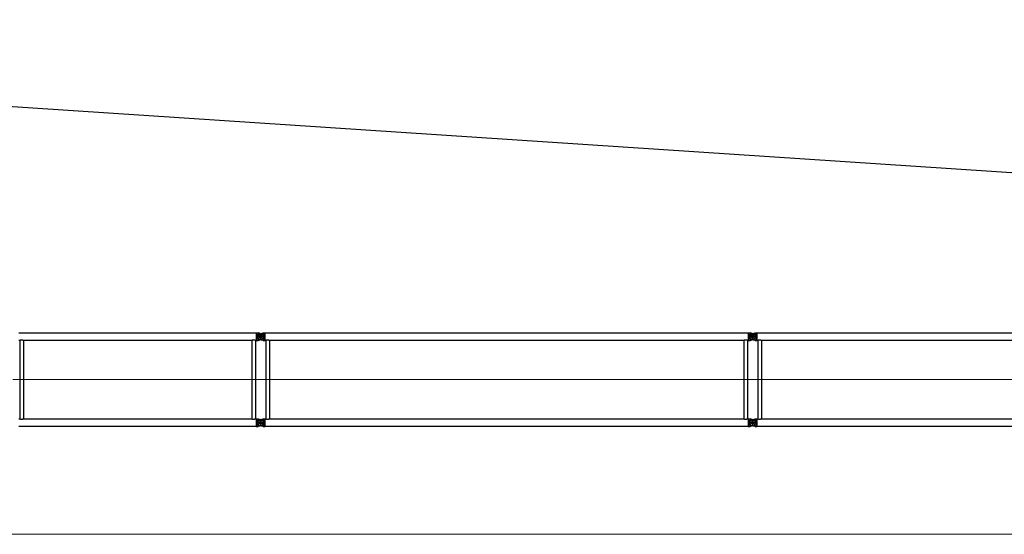
# Model space of a CAD drawing. Units: millimetres. Extents: x 0 to 998506, y 0 to 511525.
# Drawn here: x 503712 to 527725, y 198722 to 211280 of the extents above; entities that cross this region are included whole.
import ezdxf

# ---------------------------------------------------------------- set-up
doc = ezdxf.new("R2010")
doc.units = ezdxf.units.MM

# ---------------------------------------------------------------- blocks, each defined once
blk = doc.blocks.new('LR-1350 SL-120')
at = {"color": 0, "linetype": 'ByBlock', "lineweight": -2}
for p, q in [((113070.9347531592, -279167.6150441975), (118856.9347531592, -279167.6150441975)), ((118856.9347531592, -279164.0150441975), (118888.9347531592, -279164.0150441975)), ((118856.9347531592, -279164.0150441975), (118856.9347531592, -279167.6150441975)), ((118856.9347531592, -279167.6150441975), (118856.9347531592, -279345.4150441975)), ((119041.9347531592, -279256.5150441975), (118885.9347531592, -279256.5150441975)), ((118888.9347531592, -279164.0204497608), (118903.9517742765, -279164.0204497608)), ((118888.9347531592, -279164.0204497608), (118888.9347531592, -279180.0150441975)), ((118888.9347531592, -279180.0150441975), (118954.3157884301, -279180.0150441975)), ((118888.9347531592, -279198.4439670592), (119003.0211958216, -279198.4439670592)), ((118888.9347531592, -279198.4439670592), (118888.9347531592, -279314.5861213358)), ((118936.850361684, -279174.4683771543), (118903.9517742765, -279164.0204497608)), ((118954.3157884301, -279180.0150441975), (118936.850361684, -279174.4683771543)), ((118942.7469713115, -279189.7986451612), (118979.7109143923, -279178.0596428538)), ((118954.3157884301, -279180.0150441975), (118985.1225350069, -279189.7986451611)), ((118963.9347531592, -279178.5150441975), (118963.9347531592, -279334.5150441975)), ((118963.9347531592, -279178.5150441975), (118963.9347531592, -279334.5150441975)), ((118979.7109143923, -279178.0596428538), (119023.9177320418, -279164.0204497608)), ((118979.7109143923, -279178.0596428538), (119038.9347531592, -279178.0596428538)), ((119023.9177320418, -279164.0204497608), (119038.9347531592, -279164.0204497608)), ((119038.9347531592, -279164.0150441975), (119070.9347531592, -279164.0150441975)), ((119038.9347531592, -279178.0596428538), (119038.9347531592, -279334.9704455412)), ((119070.9347531592, -279164.0150441975), (119070.9347531592, -279167.6150441975)), ((119070.9347531592, -279167.6150441975), (130856.9347531592, -279167.6150441975)), ((119070.9347531592, -279167.6150441975), (119070.9347531592, -279345.4150441975)), ((130856.9347531592, -279164.0150441975), (130888.9347531592, -279164.0150441975)), ((130856.9347531592, -279164.0150441975), (130856.9347531592, -279167.6150441975)), ((130856.9347531592, -279167.6150441975), (130856.9347531592, -279345.4150441975)), ((131041.9347531592, -279256.5150441975), (130885.9347531592, -279256.5150441975)), ((131041.9347531592, -279256.5150441975), (130885.9347531592, -279256.5150441975)), ((130888.9347531592, -279164.0204497608), (130903.9517742766, -279164.0204497608)), ((130888.9347531592, -279164.0204497608), (130888.9347531592, -279180.0150441975)), ((130888.9347531592, -279180.0150441975), (130954.3157884301, -279180.0150441975)), ((130888.9347531592, -279198.4439670592), (130888.9347531592, -279314.5861213358)), ((130888.9347531592, -279198.4439670592), (131003.0211958216, -279198.4439670592)), ((130954.3157884301, -279180.0150441975), (130903.9517742766, -279164.0204497608)), ((130942.7469713115, -279189.7986451612), (130979.7109143923, -279178.0596428538)), ((130985.1225350069, -279189.7986451612), (130954.3157884301, -279180.0150441975)), ((130963.9347531592, -279178.5150441975), (130963.9347531592, -279334.5150441975)), ((130963.9347531592, -279178.5150441975), (130963.9347531592, -279334.5150441975)), ((130979.7109143923, -279178.0596428538), (131023.9177320418, -279164.0204497608)), ((130979.7109143923, -279178.0596428538), (131038.9347531592, -279178.0596428538)), ((131023.9177320418, -279164.0204497608), (131038.9347531592, -279164.0204497608)), ((131038.9347531592, -279164.0150441975), (131070.9347531592, -279164.0150441975)), ((131038.9347531592, -279178.0596428538), (131038.9347531592, -279334.9704455412)), ((131070.9347531592, -279164.0150441975), (131070.9347531592, -279167.6150441975)), ((131070.9347531592, -279167.6150441975), (142856.9347531592, -279167.6150441975)), ((131070.9347531592, -279167.6150441975), (131070.9347531592, -279345.4150441975)), ((113070.9347531592, -279345.4150441975), (113089.4847531592, -279345.4150441975)), ((113089.4847531592, -279345.4150441975), (113089.4847531592, -281267.6150441975)), ((113178.3847531592, -279345.4150441975), (113178.3847531592, -281267.6150441975)), ((113178.3847531592, -279345.4150441975), (118749.4847531592, -279345.4150441975)), ((118749.4847531592, -279345.4150441975), (118749.4847531592, -281267.6150441975)), ((118838.3847531592, -279345.4150441975), (118838.3847531592, -281267.6150441975)), ((118838.3847531592, -279345.4150441975), (118856.9347531592, -279345.4150441975)), ((118856.9347531592, -279345.4150441975), (118856.9347531592, -279349.0150441975)), ((118856.9347531592, -279349.0150441975), (118888.9347531592, -279349.0150441975)), ((118888.9347531592, -279314.5861213358), (119003.0211958216, -279314.5861213358)), ((118888.9347531592, -279333.0150441975), (118954.3157884301, -279333.0150441975)), ((118888.9347531592, -279333.0150441975), (118888.9347531592, -279349.0096386341)), ((118888.9347531592, -279349.0096386341), (118903.9517742765, -279349.0096386341)), ((118903.9517742765, -279349.0096386341), (118954.3157884301, -279333.0150441975)), ((118979.7109143923, -279334.9704455412), (118942.7469713115, -279323.2314432338)), ((118985.1225350069, -279323.2314432338), (118954.3157884301, -279333.0150441975)), ((119023.9177320418, -279349.0096386341), (118979.7109143923, -279334.9704455412)), ((118979.7109143923, -279334.9704455412), (119038.9347531592, -279334.9704455412)), ((119023.9177320418, -279349.0096386341), (119038.9347531592, -279349.0096386341)), ((119038.9347531592, -279349.0150441975), (119070.9347531592, -279349.0150441975)), ((119070.9347531592, -279345.4150441975), (119089.4847531592, -279345.4150441975)), ((119070.9347531592, -279345.4150441975), (119070.9347531592, -279349.0150441975)), ((119089.4847531592, -279345.4150441975), (119089.4847531592, -281267.6150441975)), ((119178.3847531592, -279345.4150441975), (119178.3847531592, -281267.6150441975)), ((119178.3847531592, -279345.4150441975), (130749.4847531592, -279345.4150441975)), ((130749.4847531592, -279345.4150441975), (130749.4847531592, -281267.6150441975)), ((130838.3847531592, -279345.4150441975), (130838.3847531592, -281267.6150441975)), ((130838.3847531592, -279345.4150441975), (130856.9347531592, -279345.4150441975)), ((130856.9347531592, -279345.4150441975), (130856.9347531592, -279349.0150441975)), ((130856.9347531592, -279349.0150441975), (130888.9347531592, -279349.0150441975)), ((130888.9347531592, -279314.5861213358), (131003.0211958216, -279314.5861213358)), ((130888.9347531592, -279333.0150441975), (130888.9347531592, -279349.0096386341)), ((130888.9347531592, -279333.0150441975), (130954.3157884301, -279333.0150441975)), ((130888.9347531592, -279349.0096386341), (130903.9517742766, -279349.0096386341)), ((130903.9517742766, -279349.0096386341), (130954.3157884301, -279333.0150441975)), ((130979.7109143923, -279334.9704455412), (130942.7469713115, -279323.2314432338)), ((130954.3157884301, -279333.0150441975), (130985.1225350069, -279323.2314432338)), ((131023.9177320418, -279349.0096386341), (130979.7109143923, -279334.9704455412)), ((130979.7109143923, -279334.9704455412), (131038.9347531592, -279334.9704455412)), ((131023.9177320418, -279349.0096386341), (131038.9347531592, -279349.0096386341)), ((131038.9347531592, -279349.0150441975), (131070.9347531592, -279349.0150441975)), ((131070.9347531592, -279345.4150441975), (131089.4847531592, -279345.4150441975)), ((131070.9347531592, -279345.4150441975), (131070.9347531592, -279349.0150441975)), ((131089.4847531592, -279345.4150441975), (131089.4847531592, -281267.6150441975)), ((131178.3847531592, -279345.4150441975), (131178.3847531592, -281267.6150441975)), ((131178.3847531592, -279345.4150441975), (142749.4847531592, -279345.4150441975)), ((113070.9347531592, -281267.6150441975), (113089.4847531592, -281267.6150441975)), ((113178.3847531592, -281267.6150441975), (118749.4847531592, -281267.6150441975)), ((118838.3847531592, -281267.6150441975), (118856.9347531592, -281267.6150441975)), ((118856.9347531592, -281264.0150441975), (118888.9347531592, -281264.0150441975)), ((118856.9347531592, -281264.0150441975), (118856.9347531592, -281267.6150441975)), ((118856.9347531592, -281267.6150441975), (118856.9347531592, -281445.4150441975)), ((119041.9347531592, -281356.5150441975), (118885.9347531592, -281356.5150441975)), ((118888.9347531592, -281264.0204497608), (118903.9517742765, -281264.0204497608)), ((118888.9347531592, -281264.0204497608), (118888.9347531592, -281280.0150441975)), ((118888.9347531592, -281280.0150441975), (118954.3157884301, -281280.0150441975)), ((118888.9347531592, -281298.4439670592), (119003.0211958216, -281298.4439670592)), ((118888.9347531592, -281298.4439670592), (118888.9347531592, -281414.5861213358)), ((118888.9347531591, -281356.5150441975), (119071.1246385691, -281356.5150441975)), ((118888.9347531592, -281414.5861213358), (119003.0211958216, -281414.5861213358)), ((118888.9347531592, -281433.0150441975), (118954.3157884301, -281433.0150441975)), ((118888.9347531592, -281433.0150441975), (118888.9347531592, -281449.0096386341)), ((118903.9517742765, -281264.0204497608), (118954.3157884301, -281280.0150441975)), ((118954.3157884301, -281433.0150441975), (118903.9517742765, -281449.0096386341)), ((118942.7469713115, -281289.7986451612), (118979.7109143923, -281278.0596428538)), ((118979.7109143923, -281434.9704455412), (118942.7469713115, -281423.2314432338)), ((118985.1225350069, -281289.7986451611), (118954.3157884301, -281280.0150441975)), ((118954.3157884301, -281433.0150441975), (118985.1225350069, -281423.2314432338)), ((118963.9347531592, -281278.5150441975), (118963.9347531592, -281434.5150441975)), ((118963.9347531592, -281310.8987829467), (118963.9347531592, -281407.2046744251)), ((118979.7109143923, -281278.0596428538), (119023.9177320418, -281264.0204497608)), ((118979.7109143923, -281278.0596428538), (119038.9347531592, -281278.0596428538)), ((119023.9177320418, -281264.0204497608), (119038.9347531592, -281264.0204497608)), ((119038.9347531592, -281264.0150441975), (119070.9347531592, -281264.0150441975)), ((119038.9347531592, -281278.0596428538), (119038.9347531592, -281434.9704455412)), ((119070.9347531592, -281264.0150441975), (119070.9347531592, -281267.6150441975)), ((119070.9347531592, -281267.6150441975), (119089.4847531592, -281267.6150441975)), ((119070.9347531592, -281267.6150441975), (119070.9347531592, -281445.4150441975)), ((119178.3847531592, -281267.6150441975), (130749.4847531592, -281267.6150441975)), ((130838.3847531592, -281267.6150441975), (130856.9347531592, -281267.6150441975)), ((130856.9347531592, -281264.0150441975), (130888.9347531592, -281264.0150441975)), ((130856.9347531592, -281264.0150441975), (130856.9347531592, -281267.6150441975)), ((130856.9347531592, -281267.6150441975), (130856.9347531592, -281445.4150441975)), ((131041.9347531592, -281356.5150441975), (130885.9347531592, -281356.5150441975)), ((131041.9347531592, -281356.5150441975), (130885.9347531592, -281356.5150441975)), ((130888.9347531592, -281264.0204497608), (130903.9517742766, -281264.0204497608)), ((130888.9347531592, -281264.0204497608), (130888.9347531592, -281280.0150441975)), ((130888.9347531592, -281280.0150441975), (130954.3157884301, -281280.0150441975)), ((130888.9347531592, -281298.4439670592), (130888.9347531592, -281414.5861213358)), ((130888.9347531592, -281298.4439670592), (131003.0211958216, -281298.4439670592)), ((130888.9347531592, -281414.5861213358), (131003.0211958216, -281414.5861213358)), ((130888.9347531592, -281433.0150441975), (130888.9347531592, -281449.0096386341)), ((130888.9347531592, -281433.0150441975), (130954.3157884301, -281433.0150441975)), ((130954.3157884301, -281280.0150441975), (130903.9517742766, -281264.0204497608)), ((130954.3157884301, -281433.0150441975), (130903.9517742766, -281449.0096386341)), ((130942.7469713115, -281289.7986451612), (130979.7109143923, -281278.0596428538)), ((130979.7109143923, -281434.9704455412), (130942.7469713115, -281423.2314432338)), ((130985.1225350069, -281289.7986451612), (130954.3157884301, -281280.0150441975)), ((130954.3157884301, -281433.0150441975), (130985.1225350069, -281423.2314432338)), ((130963.9347531592, -281278.5150441975), (130963.9347531592, -281434.5150441975)), ((130963.9347531592, -281278.5150441975), (130963.9347531592, -281434.5150441975)), ((130979.7109143923, -281278.0596428538), (131023.9177320418, -281264.0204497608)), ((130979.7109143923, -281278.0596428538), (131038.9347531592, -281278.0596428538)), ((131023.9177320418, -281264.0204497608), (131038.9347531592, -281264.0204497608)), ((131038.9347531592, -281264.0150441975), (131070.9347531592, -281264.0150441975)), ((131038.9347531592, -281278.0596428538), (131038.9347531592, -281434.9704455412)), ((131070.9347531592, -281264.0150441975), (131070.9347531592, -281267.6150441975)), ((131070.9347531592, -281267.6150441975), (131089.4847531592, -281267.6150441975)), ((131070.9347531592, -281267.6150441975), (131070.9347531592, -281445.4150441975)), ((131178.3847531592, -281267.6150441975), (142749.4847531592, -281267.6150441975)), ((113070.9347531592, -281445.4150441975), (118856.9347531592, -281445.4150441975)), ((118856.9347531592, -281445.4150441975), (118856.9347531592, -281449.0150441975)), ((118856.9347531592, -281449.0150441975), (118888.9347531592, -281449.0150441975)), ((118888.9347531592, -281449.0096386341), (118903.9517742765, -281449.0096386341)), ((119023.9177320418, -281449.0096386341), (118979.7109143923, -281434.9704455412)), ((118979.7109143923, -281434.9704455412), (119038.9347531592, -281434.9704455412)), ((119023.9177320418, -281449.0096386341), (119038.9347531592, -281449.0096386341)), ((119038.9347531592, -281449.0150441975), (119070.9347531592, -281449.0150441975)), ((119070.9347531592, -281445.4150441975), (130856.9347531592, -281445.4150441975)), ((119070.9347531592, -281445.4150441975), (119070.9347531592, -281449.0150441975)), ((130856.9347531592, -281445.4150441975), (130856.9347531592, -281449.0150441975)), ((130856.9347531592, -281449.0150441975), (130888.9347531592, -281449.0150441975)), ((130888.9347531592, -281449.0096386341), (130903.9517742766, -281449.0096386341)), ((131023.9177320418, -281449.0096386341), (130979.7109143923, -281434.9704455412)), ((130979.7109143923, -281434.9704455412), (131038.9347531592, -281434.9704455412)), ((131023.9177320418, -281449.0096386341), (131038.9347531592, -281449.0096386341)), ((131038.9347531592, -281449.0150441975), (131070.9347531592, -281449.0150441975)), ((131070.9347531592, -281445.4150441975), (142856.9347531592, -281445.4150441975)), ((131070.9347531592, -281445.4150441975), (131070.9347531592, -281449.0150441975))]:
    blk.add_line(p, q, dxfattribs=at)
at = {"color": 0, "linetype": 'ByBlock', "lineweight": 9}
for p, q in [((112919.5919816857, -280306.5150441975), (118942.9054263319, -280306.5150441975)), ((118825.0267904337, -280306.5150441975), (131078.2791280557, -280306.5150441975)), ((130825.0267904337, -280306.5150441975), (143078.2791280557, -280306.5150441975))]:
    blk.add_line(p, q, dxfattribs=at)
at = {"color": 0, "linetype": 'ByBlock', "lineweight": -2}
for centre, radius in [((118963.9347531592, -279256.5150441975), 33), ((118963.9347531592, -279256.5150441975), 33), ((130963.9347531592, -279256.5150441975), 32.99999999998909), ((130963.9347531592, -279256.5150441975), 33), ((118963.9347531592, -281356.5150441975), 33), ((118963.9347531592, -281356.5150441975), 33), ((130963.9347531592, -281356.5150441975), 32.99999999998909), ((130963.9347531592, -281356.5150441975), 33)]:
    blk.add_circle(centre, radius, dxfattribs=at)
for centre, radius, start, end in [((118963.9347531592, -279256.5150441975), 69.99999999997283, 107.6187976328233, 252.3812023671768), ((118963.9347531592, -279256.5150441975), 70.0000000000157, 56.0563174125606, 72.38120236658075), ((118963.9347531592, -279256.5150441975), 70.00000000000364, 303.9436825874394, 56.0563174125606), ((130963.9347531592, -279256.5150441975), 69.99999999997283, 107.6187976328233, 252.3812023671768), ((130963.9347531592, -279256.5150441975), 70.00000000001994, 56.0563174125606, 72.38120236717674), ((130963.9347531592, -279256.5150441975), 70.00000000000786, 303.9436825874394, 56.0563174125606), ((118963.9347531592, -279256.5150441975), 69.99999999995934, 287.6187976334193, 303.9436825874394), ((130963.9347531592, -279256.5150441975), 69.99999999996227, 287.6187976328233, 303.9436825874394), ((118963.9347531592, -281356.5150441975), 69.99999999997283, 107.6187976328233, 252.3812023671768), ((118963.9347531592, -281356.5150441975), 70.0000000000157, 56.0563174125606, 72.38120236658075), ((118963.9347531592, -281356.5150441975), 69.99999999995934, 287.6187976334193, 303.9436825874394), ((118963.9347531592, -281356.5150441975), 70.00000000000364, 303.9436825874394, 56.0563174125606), ((130963.9347531592, -281356.5150441975), 69.99999999997283, 107.6187976328233, 252.3812023671768), ((130963.9347531592, -281356.5150441975), 70.00000000001994, 56.0563174125606, 72.38120236717674), ((130963.9347531592, -281356.5150441975), 69.99999999996227, 287.6187976328233, 303.9436825874394), ((130963.9347531592, -281356.5150441975), 70.0000000000038, 303.9436825874394, 56.0563174125606)]:
    blk.add_arc(centre, radius, start, end, dxfattribs=at)
for points in [[(113089.4847531592, -279345.4150441975), (113089.5845048564, -279345.3652103076), (113089.6842901961, -279345.3154438162), (113089.9823696384, -279345.1672834087), (113090.2799530188, -279345.0201235732), (113091.4542863602, -279344.4468220679), (113092.6210914723, -279343.8891029448), (113096.0234613558, -279342.3327203849), (113099.367280832, -279340.9088688714), (113103.5550415183, -279339.2817909466), (113107.6690098933, -279337.8618128442), (113111.7168739634, -279336.6464465401), (113115.706321735, -279335.6332040104), (113120.3164811011, -279334.6998560295), (113124.8837041092, -279334.0349060967), (113129.4197247197, -279333.6369797705), (113133.9362768927, -279333.504702609), (113138.4492642136, -279333.6369494828), (113142.9816864681, -279334.0344256596), (113147.5452498167, -279334.6985020827), (113152.1516604201, -279335.6305496952), (113156.1423062851, -279336.6435840647), (113160.1913824228, -279337.8588705165), (113164.3065842967, -279339.2788987154), (113168.4956073704, -279340.9061583257), (113171.8433447982, -279342.3315275795), (113175.2497684814, -279343.8897430014), (113176.4166118368, -279344.4474945028), (113177.5909820715, -279345.0208283183), (113177.8882299184, -279345.1678254242), (113178.1855372285, -279345.3156038283), (113178.2851619609, -279345.3652904222), (113178.3847531592, -279345.4150441975)], [(118749.4847531592, -279345.4150441975), (118749.5845048564, -279345.3652103076), (118749.6842901961, -279345.3154438162), (118749.9821714529, -279345.1673816661), (118750.2799530188, -279345.0201235731), (118751.4542863602, -279344.4468220679), (118752.6210914724, -279343.8891029448), (118756.0234613227, -279342.3327203995), (118759.3672808318, -279340.9088688715), (118763.5550415183, -279339.2817909466), (118767.6690098933, -279337.8618128441), (118771.7168739634, -279336.6464465401), (118775.7063217349, -279335.6332040104), (118780.3164811013, -279334.6998560294), (118784.8837041096, -279334.0349060967), (118789.41972472, -279333.6369797705), (118793.9362768927, -279333.504702609), (118798.4492642135, -279333.6369494827), (118802.9816864679, -279334.0344256596), (118807.5452498165, -279334.6985020826), (118812.1516604201, -279335.6305496951), (118816.1423062855, -279336.6435840648), (118820.1913824233, -279337.8588705167), (118824.3065842971, -279339.2788987155), (118828.4956073704, -279340.9061583257), (118831.8433447908, -279342.3315275762), (118835.2497684814, -279343.8897430014), (118836.4166108154, -279344.4474940094), (118837.5909820714, -279345.0208283183), (118837.8882064772, -279345.1678138021), (118838.1855372285, -279345.3156038283), (118838.2851619609, -279345.3652904222), (118838.3847531592, -279345.4150441975)], [(119089.4847531592, -279345.4150441975), (119089.5845048564, -279345.3652103076), (119089.6842901961, -279345.3154438162), (119089.9821968349, -279345.167369082), (119090.2799530188, -279345.0201235732), (119091.454283328, -279344.4468235328), (119092.6210914723, -279343.8891029448), (119096.0234613572, -279342.3327203843), (119099.367280832, -279340.9088688714), (119103.5550415187, -279339.2817909464), (119107.6690098939, -279337.861812844), (119111.7168739638, -279336.64644654), (119115.706321735, -279335.6332040104), (119120.3164811007, -279334.6998560296), (119124.8837041088, -279334.0349060968), (119129.4197247194, -279333.6369797705), (119133.9362768927, -279333.504702609), (119138.4492642136, -279333.6369494828), (119142.981686468, -279334.0344256596), (119147.5452498166, -279334.6985020827), (119152.1516604201, -279335.6305496952), (119156.1423062847, -279336.6435840646), (119160.1913824222, -279337.8588705164), (119164.3065842963, -279339.2788987153), (119168.4956073704, -279340.9061583258), (119171.8433448078, -279342.3315275837), (119175.2497684814, -279343.8897430014), (119176.4166105368, -279344.4474938748), (119177.5909820715, -279345.0208283183), (119177.888113716, -279345.1677678118), (119178.1855372286, -279345.3156038284), (119178.2851619609, -279345.3652904223), (119178.3847531592, -279345.4150441975)], [(130749.4847531592, -279345.4150441975), (130749.5845048565, -279345.3652103076), (130749.6842901961, -279345.3154438162), (130749.9823696384, -279345.1672834087), (130750.2799530188, -279345.0201235732), (130751.4542888539, -279344.4468208633), (130752.6210914724, -279343.8891029448), (130756.0234613354, -279342.3327203939), (130759.3672808317, -279340.9088688716), (130763.5550415186, -279339.2817909465), (130767.6690098939, -279337.861812844), (130771.7168739639, -279336.64644654), (130775.7063217348, -279335.6332040105), (130780.3164811011, -279334.6998560295), (130784.8837041094, -279334.0349060967), (130789.4197247198, -279333.6369797705), (130793.9362768927, -279333.504702609), (130798.4492642139, -279333.6369494828), (130802.9816864685, -279334.0344256597), (130807.545249817, -279334.6985020828), (130812.1516604201, -279335.6305496952), (130816.1423062853, -279336.6435840647), (130820.191382423, -279337.8588705167), (130824.3065842968, -279339.2788987155), (130828.4956073704, -279340.9061583258), (130831.8433447767, -279342.33152757), (130835.2497684814, -279343.8897430014), (130836.4166114218, -279344.4474943024), (130837.5909820715, -279345.0208283183), (130837.8881220531, -279345.1677719453), (130838.1855372286, -279345.3156038284), (130838.285161961, -279345.3652904223), (130838.3847531592, -279345.4150441975)], [(131089.4847531592, -279345.4150441975), (131089.5845048564, -279345.3652103076), (131089.6842901961, -279345.3154438162), (131089.9821968349, -279345.167369082), (131090.2799530188, -279345.0201235732), (131091.454283328, -279344.4468235328), (131092.6210914723, -279343.8891029448), (131096.0234613572, -279342.3327203843), (131099.367280832, -279340.9088688714), (131103.5550415187, -279339.2817909464), (131107.6690098939, -279337.861812844), (131111.7168739638, -279336.64644654), (131115.706321735, -279335.6332040104), (131120.3164811007, -279334.6998560296), (131124.8837041088, -279334.0349060968), (131129.4197247194, -279333.6369797705), (131133.9362768927, -279333.504702609), (131138.4492642136, -279333.6369494828), (131142.981686468, -279334.0344256596), (131147.5452498166, -279334.6985020827), (131152.1516604201, -279335.6305496952), (131156.1423062847, -279336.6435840646), (131160.1913824222, -279337.8588705164), (131164.3065842963, -279339.2788987153), (131168.4956073704, -279340.9061583258), (131171.8433448078, -279342.3315275837), (131175.2497684814, -279343.8897430014), (131176.4166105368, -279344.4474938748), (131177.5909820715, -279345.0208283183), (131177.888113716, -279345.1677678118), (131178.1855372286, -279345.3156038284), (131178.2851619609, -279345.3652904223), (131178.3847531592, -279345.4150441975)], [(113178.3847531592, -281267.6150441975), (113178.2851927799, -281267.6647825891), (113178.1855988872, -281267.7144538411), (113177.8882649368, -281267.8622456089), (113177.5911511087, -281268.0091766975), (113176.4169158181, -281268.5824470325), (113175.2502051329, -281269.1401389226), (113171.8378365749, -281270.7009938769), (113168.4843525615, -281272.1285386479), (113164.2977839784, -281273.7544187249), (113160.1849371331, -281275.1732980974), (113156.1381291779, -281276.3876619112), (113152.1496772653, -281277.3999953117), (113147.5433614785, -281278.3319150199), (113142.9798848138, -281278.9958729775), (113138.447541694, -281279.3932397246), (113133.9346265421, -281279.5253858009), (113129.4229749019, -281279.3932988346), (113124.8919092522, -281278.9961398844), (113120.3297338382, -281278.3325396427), (113115.7247529052, -281277.4011288018), (113111.7340935122, -281276.3884145782), (113107.6850176938, -281275.1734428367), (113103.5698295814, -281273.7537242956), (113099.3808333062, -281272.1267696731), (113096.0295467643, -281270.7000561602), (113092.6194514861, -281269.1402099925), (113091.4523812051, -281268.5823459172), (113090.2777911157, -281268.0088984512), (113089.9807398955, -281267.8619969741), (113089.6838435469, -281267.7144220064), (113089.5842816071, -281267.6647666502), (113089.4847531592, -281267.6150441975)], [(118838.3847531592, -281267.6150441975), (118838.2851927799, -281267.6647825891), (118838.1855988872, -281267.7144538411), (118837.8883109387, -281267.8622228014), (118837.5911511087, -281268.0091766975), (118836.4169153407, -281268.5824472631), (118835.2502051329, -281269.1401389226), (118831.8378365663, -281270.7009938807), (118828.4843525615, -281272.1285386479), (118824.2977839786, -281273.7544187248), (118820.1849371333, -281275.1732980974), (118816.138129178, -281276.3876619111), (118812.1496772653, -281277.3999953117), (118807.5433614784, -281278.3319150199), (118802.9798848136, -281278.9958729775), (118798.4475416938, -281279.3932397246), (118793.9346265421, -281279.5253858009), (118789.4229749018, -281279.3932988346), (118784.8919092521, -281278.9961398844), (118780.3297338381, -281278.3325396427), (118775.7247529051, -281277.4011288018), (118771.734093512, -281276.3884145782), (118767.6850176937, -281275.1734428366), (118763.5698295813, -281273.7537242955), (118759.3808333061, -281272.126769673), (118756.0295467431, -281270.7000561508), (118752.6194514861, -281269.1402099925), (118751.4523815508, -281268.5823460842), (118750.2777911157, -281268.0088984512), (118749.9807014677, -281267.8619779217), (118749.6838435469, -281267.7144220064), (118749.5842816071, -281267.6647666502), (118749.4847531592, -281267.6150441975)], [(119178.3847531592, -281267.6150441975), (119178.2851927799, -281267.6647825891), (119178.1855988872, -281267.7144538411), (119177.8880408258, -281267.8623567215), (119177.5911511088, -281268.0091766975), (119176.4169145149, -281268.5824476621), (119175.2502051329, -281269.1401389226), (119171.8378365859, -281270.7009938721), (119168.4843525615, -281272.128538648), (119164.2977839787, -281273.7544187249), (119160.1849371334, -281275.1732980974), (119156.1381291781, -281276.3876619111), (119152.1496772653, -281277.3999953118), (119147.5433614783, -281278.33191502), (119142.9798848134, -281278.9958729776), (119138.4475416937, -281279.3932397246), (119133.9346265421, -281279.525385801), (119129.4229749018, -281279.3932988346), (119124.8919092521, -281278.9961398844), (119120.3297338381, -281278.3325396427), (119115.7247529052, -281277.4011288017), (119111.7340935127, -281276.3884145783), (119107.6850176946, -281275.1734428369), (119103.569829582, -281273.7537242958), (119099.3808333062, -281272.1267696731), (119096.0295467615, -281270.700056159), (119092.6194514861, -281269.1402099926), (119091.4523812188, -281268.5823459239), (119090.2777911157, -281268.0088984512), (119089.9806991753, -281267.8619767851), (119089.6838435469, -281267.7144220064), (119089.5842816071, -281267.6647666502), (119089.4847531592, -281267.6150441975)], [(130838.3847531592, -281267.6150441975), (130838.2851927799, -281267.6647825891), (130838.1855988872, -281267.7144538411), (130837.8879317546, -281267.8624107982), (130837.5911511087, -281268.0091766975), (130836.4169145149, -281268.5824476621), (130835.2502051329, -281269.1401389227), (130831.8378365765, -281270.7009938763), (130828.4843525614, -281272.128538648), (130824.2977839784, -281273.7544187249), (130820.1849371331, -281275.1732980975), (130816.1381291779, -281276.3876619112), (130812.1496772652, -281277.3999953118), (130807.5433614785, -281278.3319150199), (130802.9798848138, -281278.9958729776), (130798.447541694, -281279.3932397246), (130793.9346265421, -281279.525385801), (130789.4229749022, -281279.3932988346), (130784.8919092526, -281278.9961398845), (130780.3297338385, -281278.3325396427), (130775.7247529052, -281277.4011288017), (130771.7340935118, -281276.3884145781), (130767.6850176934, -281275.1734428365), (130763.5698295811, -281273.7537242954), (130759.3808333062, -281272.1267696731), (130756.0295467708, -281270.7000561631), (130752.6194514861, -281269.1402099926), (130751.4523808834, -281268.5823457619), (130750.2777911157, -281268.0088984512), (130749.9807395469, -281267.8619968013), (130749.6838435469, -281267.7144220064), (130749.5842816071, -281267.6647666502), (130749.4847531592, -281267.6150441975)], [(131178.3847531592, -281267.6150441975), (131178.2851927799, -281267.6647825891), (131178.1855988872, -281267.7144538411), (131177.8880408258, -281267.8623567215), (131177.5911511088, -281268.0091766975), (131176.416914515, -281268.5824476621), (131175.2502051329, -281269.1401389226), (131171.8378365859, -281270.7009938721), (131168.4843525615, -281272.128538648), (131164.2977839787, -281273.7544187249), (131160.1849371334, -281275.1732980974), (131156.1381291781, -281276.3876619111), (131152.1496772653, -281277.3999953118), (131147.5433614783, -281278.33191502), (131142.9798848134, -281278.9958729776), (131138.4475416937, -281279.3932397246), (131133.9346265421, -281279.525385801), (131129.4229749018, -281279.3932988346), (131124.8919092521, -281278.9961398844), (131120.3297338381, -281278.3325396427), (131115.7247529052, -281277.4011288017), (131111.7340935127, -281276.3884145783), (131107.6850176946, -281275.1734428369), (131103.569829582, -281273.7537242958), (131099.3808333062, -281272.1267696731), (131096.0295467615, -281270.700056159), (131092.6194514861, -281269.1402099926), (131091.4523812188, -281268.5823459239), (131090.2777911157, -281268.0088984512), (131089.9806991753, -281267.8619767851), (131089.6838435469, -281267.7144220064), (131089.5842816071, -281267.6647666502), (131089.4847531592, -281267.6150441975)]]:
    blk.add_spline(points, degree=3, dxfattribs=at)

msp = doc.modelspace()

# ---------------------------------------------------------------- linework, layer by layer
at = {"color": 0, "linetype": 'ByBlock', "lineweight": -2}
msp.add_line((471528.7150741332, 211280.4250746833), (589656.576082831, 203457.8924553493), dxfattribs=at)
at = {"lineweight": 9}
msp.add_line((469585.6393933976, 198722.2490339885), (528120.8921207341, 198722.2490339885), dxfattribs=at)

# ---------------------------------------------------------------- block references
at = {"color": 0, "linetype": 'ByBlock', "lineweight": -2}
msp.add_blockref('LR-1350 SL-120', (390622.5046402396, 482804.1352861294), dxfattribs=at)

doc.saveas('drawing.dxf')
